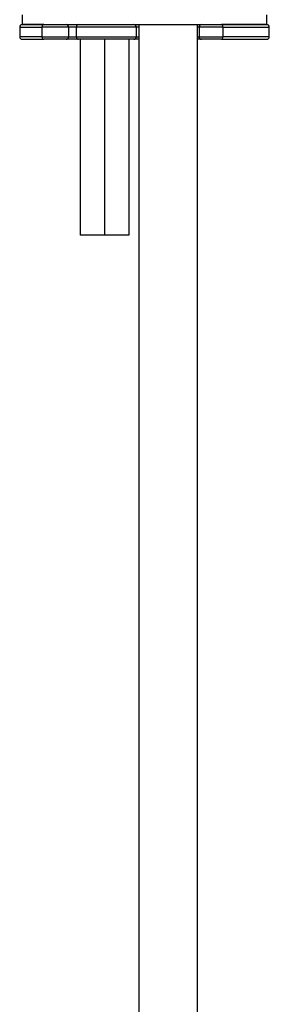
# Model space of a CAD drawing. Units: millimetres. Extents: x 7 to 205, y 33 to 289.
# Drawn here: x 114 to 130, y 93 to 153 of the extents above; entities that cross this region are included whole.
import ezdxf

# ---------------------------------------------------------------- set-up
doc = ezdxf.new("R2010")
doc.units = ezdxf.units.MM
for name, color, linetype in [('25357', 7, 'Continuous'), ('7687', 7, 'Continuous'), ('7943', 7, 'Continuous'), ('849', 7, 'Continuous'), ('Défaut', 7, 'Continuous')]:
    doc.layers.add(name, color=color, linetype=linetype)

# ---------------------------------------------------------------- blocks, each defined once
blk = doc.blocks.new('SE')
at = {"layer": '25357', "color": 7, "linetype": 'Continuous'}
for p, q in [((121.76, 153.043), (121.76, 71.863)), ((125.36, 71.863), (125.36, 153.043))]:
    blk.add_line(p, q, dxfattribs=at)
at = {"layer": '7687', "color": 7, "linetype": 'Continuous'}
for p, q in [((114.612, 153.643), (114.612, 153.043)), ((129.612, 153.043), (129.612, 153.643)), ((114.612, 153.043), (129.612, 153.043))]:
    blk.add_line(p, q, dxfattribs=at)
at = {"layer": '7943', "color": 7, "linetype": 'Continuous'}
for p, q in [((114.462, 152.893), (115.827, 152.893)), ((114.462, 152.893), (114.462, 152.293)), ((115.95, 153.043), (114.612, 153.043)), ((115.827, 152.893), (115.827, 152.293)), ((117.466, 152.893), (115.827, 152.893)), ((115.95, 153.043), (116.28, 153.043)), ((117.929, 152.893), (117.466, 152.893)), ((117.466, 152.293), (117.466, 152.893)), ((117.929, 152.893), (117.929, 152.293)), ((121.61, 152.893), (117.929, 152.893)), ((121.61, 152.893), (121.61, 152.293)), ((121.76, 152.893), (121.61, 152.893)), ((125.456, 152.893), (125.36, 152.893)), ((126.922, 152.893), (125.456, 152.893)), ((125.456, 152.893), (125.456, 152.293)), ((125.606, 153.043), (126.827, 153.043)), ((129.612, 153.043), (126.827, 153.043)), ((126.922, 152.893), (126.922, 152.293)), ((126.922, 152.893), (129.762, 152.893)), ((129.762, 152.293), (129.762, 152.893)), ((115.827, 152.293), (114.462, 152.293)), ((114.612, 152.143), (115.95, 152.143)), ((115.827, 152.293), (117.466, 152.293)), ((117.316, 152.143), (115.95, 152.143)), ((118.062, 152.143), (117.316, 152.143)), ((117.466, 152.293), (117.929, 152.293)), ((117.929, 152.293), (121.61, 152.293)), ((121.46, 152.143), (118.062, 152.143)), ((121.76, 152.143), (121.46, 152.143)), ((121.61, 152.293), (121.76, 152.293)), ((125.36, 152.293), (125.456, 152.293)), ((125.606, 152.143), (125.36, 152.143)), ((125.456, 152.293), (126.922, 152.293)), ((126.827, 152.143), (125.606, 152.143)), ((126.827, 152.143), (129.612, 152.143)), ((129.762, 152.293), (126.922, 152.293))]:
    blk.add_line(p, q, dxfattribs=at)
for centre, start, end in [((114.612, 152.893), 90, 180), ((117.316, 152.893), 0, 90), ((121.46, 152.893), 0, 89.99966), ((125.606, 152.893), 90, 180), ((129.612, 152.893), 0, 90), ((114.612, 152.293), 180, 270), ((117.316, 152.293), 270, 0), ((121.46, 152.293), 270.00034, 0), ((125.606, 152.293), 180, 270), ((129.612, 152.293), 270, 0)]:
    blk.add_arc(centre, 0.15, start, end, dxfattribs=at)
for centre, major_axis, ratio, start_param, end_param in [((115.95, 152.893), (0, -0.15), 0.821549, 3.141593, 4.712389), ((118.062, 152.893), (0, 0.15), 0.887641, 0, 1.570796), ((126.827, 152.893), (0, -0.15), 0.628725, 1.570796, 3.141593), ((115.95, 152.293), (0, -0.15), 0.821549, 4.712389, 6.283185), ((118.062, 152.293), (0, -0.15), 0.887641, 4.712389, 6.283185), ((126.827, 152.293), (0, 0.15), 0.628725, 3.141593, 4.712389)]:
    blk.add_ellipse(centre, major_axis=major_axis, ratio=ratio, start_param=start_param, end_param=end_param, dxfattribs=at)
at = {"layer": '849', "color": 7, "linetype": 'Continuous'}
for p, q in [((118.16, 152.143), (118.16, 140.143)), ((119.66, 152.143), (119.66, 140.143)), ((121.16, 152.143), (121.16, 140.143)), ((119.66, 140.143), (118.16, 140.143)), ((121.16, 140.143), (119.66, 140.143))]:
    blk.add_line(p, q, dxfattribs=at)

msp = doc.modelspace()

# ---------------------------------------------------------------- block references
at = {"layer": 'Défaut'}
msp.add_blockref('SE', (0, 0), dxfattribs=at)

doc.saveas('drawing.dxf')
